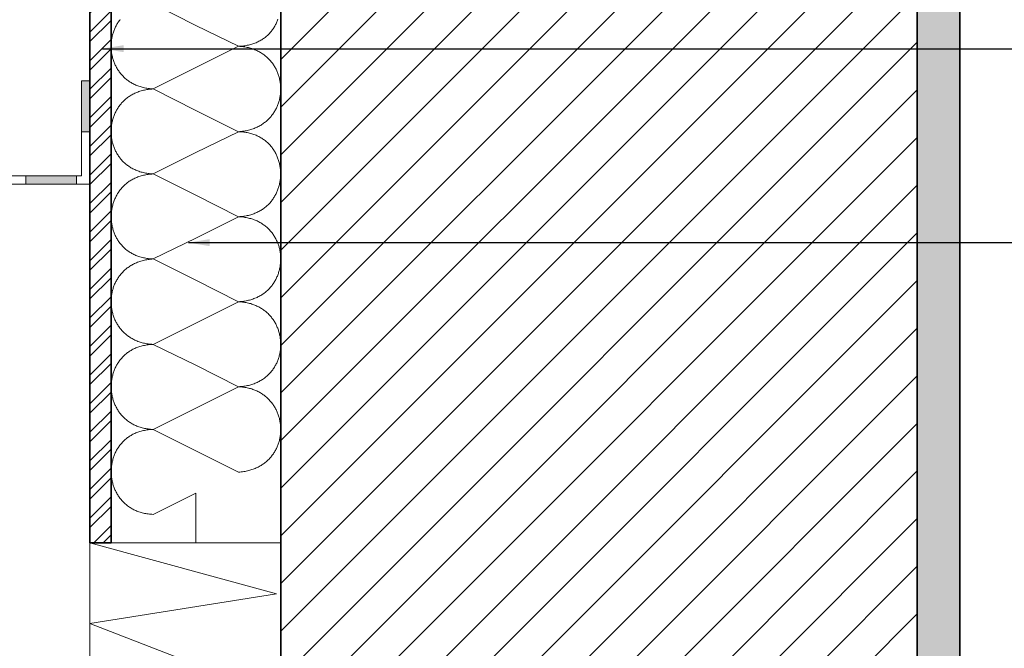
# Model space of a CAD drawing. Units: millimetres. Extents: x 15960 to 16170, y 22716 to 23013.
# Drawn here: x 16051 to 16097, y 22887 to 22916 of the extents above; entities that cross this region are included whole.
import ezdxf

# ---------------------------------------------------------------- set-up
doc = ezdxf.new("R2010")
doc.units = ezdxf.units.MM
doc.header["$MEASUREMENT"] = 0
for name, color, linetype, lineweight in [('1', 7, 'Continuous', 5), ('2', 7, 'Continuous', 35), ('hatch', 7, 'Continuous', 5), ('hi', 150, 'Continuous', 15), ('te', 57, 'Continuous', 13), ('text', 7, 'Continuous', 13)]:
    doc.layers.add(name, color=color, linetype=linetype, lineweight=lineweight)
doc.styles.add('Technic', font='technic_.ttf')
doc.dimstyles.new('ESEC_5', dxfattribs={"dimtxt": 2, "dimasz": 0.8, "dimexe": 1, "dimexo": 0, "dimgap": 0.09, "dimtad": 0, "dimtoh": 1, "dimdec": 1, "dimzin": 1, "dimdsep": 46, "dimtxsty": 'Technic', "dimcen": 1, "dimadec": 0, "dimazin": 0, "dimtfac": 1, "dimtdec": 4, "dimtix": 1, "dimtmove": 0, "dimatfit": 3, "dimfxl": 1, "dimtolj": 1, "dimtzin": 1, "dimarcsym": 0})

msp = doc.modelspace()

# ---------------------------------------------------------------- hatches: boundary and pattern name
at = {"layer": 'hatch'}
h = msp.add_hatch(dxfattribs=at)
h.set_pattern_fill('ANSI31', color=256, scale=0.5, style=0, pattern_type=2)
h.set_pattern_definition([(45, (15418.2891, 22873.233), (-1.122532, 1.122532), [])])
h.paths.add_polyline_path([(16063.306, 22855.456), (16093.306, 22855.456), (16093.306, 22943.951), (16063.306, 22943.951)], flags=0)
h = msp.add_hatch(dxfattribs=at)
h.set_pattern_fill('AR-CONC', color=256, scale=0.01, style=0, pattern_type=2)
h.set_pattern_definition([(35, (77321.4221, 112955.3554), (1.71851538, -0.625488364), [0.1905, -2.0955]), (-20, (77321.422, 112955.3554), (0.15407142, 1.936680602), [0.1524, -1.6764]), (85.451, (77321.5653, 112955.3033), (1.872590913, 1.311182134), [0.1619, -1.7809]), (31.1842, (77321.5536, 112955.846), (2.509608914, -1.10770189), [0.28575, -3.14325]), (81.6356, (77321.7627, 112955.7538), (2.933533275, 1.77549997), [0.24285, -2.67135]), (-23.816, (77321.5536, 112955.846), (2.93353573, 1.77549478), [0.2286, -2.5146]), (6, (77321.766, 112955.6577), (1.199804642, -1.380217239), [0.1905, -2.0955]), (-49, (77321.766, 112955.6577), (1.073675288, 1.619163714), [0.1524, -1.6764]), (56.4514, (77321.866, 112955.5427), (2.27347696, 0.238951517), [0.1619, -1.7809]), (22.5, (77321.4221, 112955.3554), (0.2486781607, 0.8087450645), [0, -1.65608, 0, -1.7018, 0, -1.68275]), (-7.5, (77321.4221, 112955.3554), (0.904714784, 0.794728033), [0, -0.97028, 0, -1.61798, 0, -0.64135]), (-47.5, (77320.875, 112955.502), (1.2948774962, -0.4062697014), [0, -0.635, 0, -1.9812, 0, -2.6289]), (-57.5, (77320.6296, 112955.5677), (1.49662662, -0.137785489), [0, -0.8255, 0, -1.31572, 0, -1.8669])])
h.paths.add_polyline_path([(16095.306, 22943.951), (16093.306, 22943.951), (16093.306, 22855.456), (16095.306, 22855.456)], flags=0)
h = msp.add_hatch(dxfattribs=at)
h.set_pattern_fill('ANSI32', color=253, scale=0.1, style=0, pattern_type=2)
h.set_pattern_definition([(45, (15633.1993, 22925.5632), (-0.6735192, 0.6735192), []), (45, (15633.6483, 22925.5632), (-0.6735192, 0.6735192), [])])
h.paths.add_polyline_path([(16055.306, 22929.139), (16054.306, 22929.139), (16054.306, 22891.55), (16055.306, 22891.55)], flags=0)
at = {"layer": 'hi'}
for points in [[(16053.906, 22913.318), (16053.906, 22910.918), (16054.306, 22910.918), (16054.306, 22913.318)], [(16051.28, 22908.45), (16053.68, 22908.45), (16053.68, 22908.85), (16051.28, 22908.85)]]:
    msp.add_hatch(color=256, dxfattribs=at).paths.add_polyline_path(points, flags=0)

# ---------------------------------------------------------------- linework, layer by layer
at = {"layer": '1'}
for points in [[(16054.306, 22891.55), (16054.306, 22855.456)], [(16055.306, 22891.55), (16063.306, 22891.55)]]:
    msp.add_lwpolyline(points, dxfattribs=at)
at = {"layer": '2'}
for points in [[(16054.306, 22891.55), (16054.306, 22943.951)], [(16055.306, 22891.55), (16055.306, 22943.951)], [(16063.306, 22943.951), (16063.306, 22855.456)], [(16093.306, 22943.951), (16093.306, 22855.456)], [(16095.306, 22943.951), (16095.306, 22855.456)], [(16055.306, 22891.55), (16054.306, 22891.55)]]:
    msp.add_lwpolyline(points, dxfattribs=at)
at = {"layer": 'hi'}
for points in [[(16053.906, 22913.318), (16054.306, 22913.318)], [(16053.906, 22908.85), (16053.906, 22913.318)], [(16054.306, 22913.318), (16054.306, 22910.918), (16053.906, 22910.918), (16053.906, 22913.318), (16054.306, 22913.318)], [(16054.306, 22913.318), (16054.306, 22910.918), (16053.906, 22910.918), (16053.906, 22913.318), (16054.306, 22913.318)], [(16054.306, 22908.55), (16054.306, 22913.318)], [(16008.167, 22908.85), (16053.906, 22908.85)], [(16051.28, 22908.85), (16053.68, 22908.85), (16053.68, 22908.45), (16051.28, 22908.45), (16051.28, 22908.85)], [(16051.28, 22908.85), (16053.68, 22908.85), (16053.68, 22908.45), (16051.28, 22908.45), (16051.28, 22908.85)], [(16008.167, 22908.45), (16054.306, 22908.45)]]:
    msp.add_lwpolyline(points, dxfattribs=at)
at = {"layer": 'te'}
for points in [[(16063.171, 22916.223), (16063.155, 22916.18), (16063.138, 22916.137), (16063.121, 22916.095), (16063.102, 22916.053), (16063.082, 22916.012), (16063.061, 22915.971), (16063.04, 22915.931), (16063.017, 22915.891), (16062.993, 22915.852), (16062.969, 22915.813), (16062.943, 22915.774), (16062.917, 22915.737), (16062.889, 22915.7), (16062.861, 22915.663), (16062.831, 22915.627), (16062.801, 22915.592), (16062.77, 22915.558), (16062.737, 22915.524), (16062.704, 22915.491), (16062.67, 22915.459), (16062.635, 22915.428), (16062.598, 22915.397), (16062.561, 22915.367), (16062.523, 22915.338), (16062.484, 22915.31), (16062.444, 22915.283), (16062.403, 22915.256), (16062.361, 22915.231), (16062.318, 22915.207), (16062.274, 22915.183), (16062.229, 22915.161), (16062.183, 22915.139), (16062.136, 22915.119), (16062.088, 22915.099), (16062.04, 22915.081), (16061.99, 22915.064), (16061.939, 22915.048), (16061.887, 22915.033), (16061.835, 22915.019), (16061.781, 22915.007), (16061.726, 22914.995), (16061.671, 22914.985), (16061.614, 22914.976), (16061.557, 22914.969), (16061.498, 22914.962), (16061.439, 22914.957), (16061.378, 22914.954), (16061.317, 22914.951), (16059.303, 22913.945), (16057.29, 22912.938), (16059.303, 22911.931), (16061.317, 22910.925), (16061.379, 22910.929), (16061.44, 22910.936), (16061.501, 22910.943), (16061.56, 22910.951), (16061.618, 22910.961), (16061.675, 22910.972), (16061.732, 22910.984), (16061.787, 22910.998), (16061.841, 22911.012), (16061.895, 22911.028), (16061.947, 22911.044), (16061.998, 22911.062), (16062.048, 22911.081), (16062.098, 22911.1), (16062.146, 22911.121), (16062.193, 22911.143), (16062.24, 22911.166), (16062.285, 22911.189), (16062.329, 22911.214), (16062.372, 22911.24), (16062.415, 22911.266), (16062.456, 22911.293), (16062.496, 22911.322), (16062.536, 22911.351), (16062.574, 22911.38), (16062.611, 22911.411), (16062.648, 22911.442), (16062.683, 22911.474), (16062.717, 22911.507), (16062.751, 22911.541), (16062.783, 22911.575), (16062.815, 22911.61), (16062.845, 22911.645), (16062.874, 22911.681), (16062.903, 22911.718), (16062.93, 22911.756), (16062.957, 22911.793), (16062.982, 22911.832), (16063.007, 22911.871), (16063.03, 22911.91), (16063.053, 22911.95), (16063.074, 22911.991), (16063.095, 22912.031), (16063.114, 22912.073), (16063.133, 22912.114), (16063.151, 22912.156), (16063.167, 22912.199), (16063.183, 22912.242), (16063.198, 22912.285), (16063.211, 22912.328), (16063.224, 22912.372), (16063.236, 22912.415), (16063.247, 22912.46), (16063.256, 22912.504), (16063.265, 22912.548), (16063.273, 22912.593), (16063.28, 22912.638), (16063.286, 22912.683), (16063.291, 22912.728), (16063.295, 22912.773), (16063.298, 22912.819), (16063.3, 22912.864), (16063.301, 22912.909), (16063.301, 22912.955), (16063.3, 22913), (16063.298, 22913.045), (16063.295, 22913.091), (16063.291, 22913.136), (16063.287, 22913.181), (16063.281, 22913.226), (16063.274, 22913.271), (16063.267, 22913.316), (16063.258, 22913.36), (16063.248, 22913.405), (16063.238, 22913.449), (16063.226, 22913.493), (16063.214, 22913.536), (16063.2, 22913.58), (16063.186, 22913.623), (16063.171, 22913.666), (16063.154, 22913.708), (16063.137, 22913.75), (16063.119, 22913.792), (16063.1, 22913.833), (16063.08, 22913.874), (16063.058, 22913.915), (16063.036, 22913.955), (16063.013, 22913.994), (16062.989, 22914.033), (16062.965, 22914.072), (16062.939, 22914.11), (16062.912, 22914.147), (16062.884, 22914.184), (16062.855, 22914.221), (16062.826, 22914.256), (16062.795, 22914.291), (16062.763, 22914.326), (16062.731, 22914.359), (16062.697, 22914.392), (16062.663, 22914.424), (16062.628, 22914.456), (16062.591, 22914.487), (16062.554, 22914.517), (16062.516, 22914.546), (16062.477, 22914.574), (16062.437, 22914.601), (16062.396, 22914.628), (16062.354, 22914.654), (16062.311, 22914.679), (16062.267, 22914.703), (16062.222, 22914.726), (16062.176, 22914.747), (16062.13, 22914.768), (16062.082, 22914.788), (16062.033, 22914.807), (16061.984, 22914.825), (16061.933, 22914.842), (16061.882, 22914.858), (16061.83, 22914.873), (16061.776, 22914.886), (16061.722, 22914.899), (16061.667, 22914.91), (16061.611, 22914.92), (16061.554, 22914.929), (16061.496, 22914.936), (16061.437, 22914.942), (16061.377, 22914.947), (16061.317, 22914.951), (16059.303, 22915.936), (16057.29, 22916.943)], [(16055.739, 22916.218), (16055.71, 22916.181), (16055.683, 22916.144), (16055.656, 22916.107), (16055.63, 22916.069), (16055.606, 22916.03), (16055.582, 22915.991), (16055.559, 22915.951), (16055.538, 22915.911), (16055.517, 22915.87), (16055.497, 22915.829), (16055.479, 22915.788), (16055.461, 22915.746), (16055.444, 22915.704), (16055.428, 22915.661), (16055.413, 22915.618), (16055.399, 22915.575), (16055.386, 22915.531), (16055.374, 22915.487), (16055.363, 22915.443), (16055.353, 22915.399), (16055.344, 22915.354), (16055.336, 22915.31), (16055.329, 22915.265), (16055.323, 22915.22), (16055.318, 22915.175), (16055.314, 22915.129), (16055.31, 22915.084), (16055.308, 22915.038), (16055.307, 22914.993), (16055.306, 22914.947), (16055.307, 22914.902), (16055.309, 22914.856), (16055.311, 22914.811), (16055.315, 22914.766), (16055.319, 22914.72), (16055.325, 22914.675), (16055.331, 22914.63), (16055.339, 22914.585), (16055.347, 22914.54), (16055.356, 22914.496), (16055.367, 22914.451), (16055.378, 22914.407), (16055.39, 22914.363), (16055.404, 22914.319), (16055.418, 22914.276), (16055.433, 22914.233), (16055.449, 22914.19), (16055.466, 22914.148), (16055.484, 22914.106), (16055.503, 22914.064), (16055.523, 22914.023), (16055.544, 22913.982), (16055.566, 22913.942), (16055.589, 22913.902), (16055.613, 22913.863), (16055.637, 22913.824), (16055.663, 22913.786), (16055.69, 22913.748), (16055.718, 22913.711), (16055.746, 22913.674), (16055.776, 22913.638), (16055.806, 22913.603), (16055.838, 22913.568), (16055.87, 22913.534), (16055.904, 22913.501), (16055.938, 22913.469), (16055.973, 22913.437), (16056.01, 22913.406), (16056.047, 22913.376), (16056.085, 22913.346), (16056.124, 22913.318), (16056.165, 22913.29), (16056.206, 22913.263), (16056.248, 22913.237), (16056.291, 22913.212), (16056.335, 22913.188), (16056.38, 22913.165), (16056.426, 22913.143), (16056.473, 22913.122), (16056.52, 22913.102), (16056.569, 22913.082), (16056.619, 22913.064), (16056.67, 22913.047), (16056.721, 22913.032), (16056.774, 22913.017), (16056.827, 22913.003), (16056.882, 22912.991), (16056.937, 22912.979), (16056.994, 22912.969), (16057.051, 22912.961), (16057.109, 22912.953), (16057.169, 22912.947), (16057.229, 22912.942), (16057.29, 22912.938), (16057.229, 22912.934), (16057.168, 22912.929), (16057.109, 22912.923), (16057.051, 22912.916), (16056.993, 22912.907), (16056.936, 22912.897), (16056.881, 22912.886), (16056.826, 22912.874), (16056.773, 22912.86), (16056.72, 22912.845), (16056.668, 22912.83), (16056.617, 22912.813), (16056.568, 22912.795), (16056.519, 22912.776), (16056.471, 22912.756), (16056.424, 22912.735), (16056.378, 22912.713), (16056.333, 22912.69), (16056.289, 22912.666), (16056.246, 22912.641), (16056.204, 22912.615), (16056.163, 22912.588), (16056.123, 22912.561), (16056.083, 22912.532), (16056.045, 22912.503), (16056.008, 22912.473), (16055.971, 22912.442), (16055.936, 22912.41), (16055.902, 22912.378), (16055.868, 22912.345), (16055.836, 22912.311), (16055.804, 22912.277), (16055.774, 22912.241), (16055.744, 22912.206), (16055.716, 22912.169), (16055.688, 22912.132), (16055.661, 22912.094), (16055.636, 22912.056), (16055.611, 22912.018), (16055.587, 22911.978), (16055.564, 22911.939), (16055.542, 22911.898), (16055.522, 22911.858), (16055.502, 22911.817), (16055.483, 22911.775), (16055.465, 22911.733), (16055.448, 22911.691), (16055.432, 22911.648), (16055.417, 22911.605), (16055.403, 22911.562), (16055.389, 22911.518), (16055.377, 22911.475), (16055.366, 22911.43), (16055.356, 22911.386), (16055.347, 22911.342), (16055.338, 22911.297), (16055.331, 22911.252), (16055.325, 22911.207), (16055.319, 22911.162), (16055.315, 22911.117), (16055.311, 22911.071), (16055.309, 22911.026), (16055.307, 22910.98), (16055.307, 22910.935), (16055.307, 22910.89), (16055.308, 22910.844), (16055.311, 22910.799), (16055.314, 22910.753), (16055.318, 22910.708), (16055.324, 22910.663), (16055.33, 22910.618), (16055.337, 22910.573), (16055.345, 22910.528), (16055.354, 22910.484), (16055.364, 22910.439), (16055.375, 22910.395), (16055.388, 22910.352), (16055.401, 22910.308), (16055.415, 22910.265), (16055.429, 22910.222), (16055.445, 22910.179), (16055.462, 22910.137), (16055.48, 22910.095), (16055.499, 22910.053), (16055.519, 22910.012), (16055.54, 22909.972), (16055.561, 22909.931), (16055.584, 22909.892), (16055.608, 22909.852), (16055.632, 22909.814), (16055.658, 22909.776), (16055.685, 22909.738), (16055.712, 22909.701), (16055.741, 22909.665), (16055.77, 22909.629), (16055.801, 22909.594), (16055.832, 22909.559), (16055.865, 22909.525), (16055.898, 22909.492), (16055.932, 22909.46), (16055.968, 22909.428), (16056.004, 22909.397), (16056.041, 22909.367), (16056.08, 22909.338), (16056.119, 22909.31), (16056.159, 22909.282), (16056.2, 22909.255), (16056.242, 22909.229), (16056.286, 22909.205), (16056.33, 22909.181), (16056.375, 22909.158), (16056.421, 22909.136), (16056.468, 22909.115), (16056.516, 22909.095), (16056.565, 22909.076), (16056.615, 22909.058), (16056.666, 22909.041), (16056.718, 22909.025), (16056.77, 22909.01), (16056.824, 22908.997), (16056.879, 22908.985), (16056.935, 22908.974), (16056.992, 22908.964), (16057.049, 22908.955), (16057.108, 22908.947), (16057.168, 22908.941), (16057.229, 22908.936), (16057.29, 22908.933), (16057.229, 22908.93), (16057.169, 22908.925), (16057.109, 22908.919), (16057.051, 22908.912), (16056.994, 22908.904), (16056.937, 22908.894), (16056.882, 22908.883), (16056.827, 22908.871), (16056.774, 22908.858), (16056.721, 22908.843), (16056.67, 22908.827), (16056.619, 22908.811), (16056.569, 22908.793), (16056.521, 22908.774), (16056.473, 22908.754), (16056.426, 22908.733), (16056.38, 22908.711), (16056.335, 22908.688), (16056.291, 22908.664), (16056.249, 22908.639), (16056.207, 22908.613), (16056.165, 22908.586), (16056.125, 22908.558), (16056.086, 22908.53), (16056.048, 22908.5), (16056.011, 22908.47), (16055.975, 22908.439), (16055.94, 22908.407), (16055.905, 22908.375), (16055.872, 22908.341), (16055.84, 22908.307), (16055.808, 22908.272), (16055.778, 22908.237), (16055.748, 22908.201), (16055.72, 22908.164), (16055.692, 22908.127), (16055.665, 22908.089), (16055.64, 22908.05), (16055.615, 22908.011), (16055.591, 22907.972), (16055.569, 22907.932), (16055.547, 22907.891), (16055.526, 22907.85), (16055.506, 22907.808), (16055.487, 22907.767), (16055.469, 22907.724), (16055.453, 22907.682), (16055.437, 22907.639), (16055.422, 22907.595), (16055.407, 22907.551), (16055.394, 22907.507), (16055.382, 22907.463), (16055.371, 22907.419), (16055.361, 22907.374), (16055.352, 22907.329), (16055.343, 22907.284), (16055.336, 22907.239), (16055.33, 22907.193), (16055.324, 22907.148), (16055.32, 22907.102), (16055.316, 22907.056), (16055.314, 22907.01), (16055.312, 22906.965), (16055.312, 22906.919), (16055.312, 22906.873), (16055.314, 22906.827), (16055.316, 22906.781), (16055.319, 22906.736), (16055.324, 22906.69), (16055.329, 22906.644), (16055.335, 22906.599), (16055.342, 22906.554), (16055.35, 22906.509), (16055.359, 22906.464), (16055.37, 22906.419), (16055.381, 22906.375), (16055.393, 22906.331), (16055.406, 22906.287), (16055.42, 22906.244), (16055.434, 22906.2), (16055.45, 22906.158), (16055.467, 22906.115), (16055.485, 22906.073), (16055.504, 22906.031), (16055.524, 22905.99), (16055.544, 22905.949), (16055.566, 22905.909), (16055.589, 22905.869), (16055.612, 22905.83), (16055.637, 22905.791), (16055.662, 22905.753), (16055.689, 22905.715), (16055.716, 22905.678), (16055.745, 22905.642), (16055.774, 22905.606), (16055.805, 22905.571), (16055.836, 22905.536), (16055.869, 22905.503), (16055.902, 22905.47), (16055.936, 22905.438), (16055.971, 22905.406), (16056.008, 22905.376), (16056.045, 22905.346), (16056.083, 22905.317), (16056.122, 22905.289), (16056.162, 22905.261), (16056.203, 22905.235), (16056.245, 22905.21), (16056.288, 22905.185), (16056.332, 22905.162), (16056.377, 22905.139), (16056.423, 22905.118), (16056.47, 22905.097), (16056.518, 22905.078), (16056.567, 22905.059), (16056.617, 22905.042), (16056.667, 22905.026), (16056.719, 22905.011), (16056.772, 22904.997), (16056.826, 22904.984), (16056.88, 22904.973), (16056.936, 22904.962), (16056.993, 22904.953), (16057.05, 22904.946), (16057.109, 22904.939), (16057.168, 22904.934), (16057.229, 22904.93), (16057.29, 22904.928), (16057.228, 22904.923), (16057.167, 22904.917), (16057.106, 22904.91), (16057.047, 22904.901), (16056.989, 22904.891), (16056.931, 22904.88), (16056.875, 22904.868), (16056.82, 22904.855), (16056.766, 22904.84), (16056.712, 22904.825), (16056.66, 22904.808), (16056.609, 22904.791), (16056.558, 22904.772), (16056.509, 22904.752), (16056.461, 22904.731), (16056.414, 22904.709), (16056.367, 22904.687), (16056.322, 22904.663), (16056.278, 22904.638), (16056.234, 22904.613), (16056.192, 22904.586), (16056.151, 22904.559), (16056.111, 22904.531), (16056.071, 22904.502), (16056.033, 22904.472), (16055.996, 22904.442), (16055.959, 22904.41), (16055.924, 22904.378), (16055.89, 22904.345), (16055.856, 22904.312), (16055.824, 22904.278), (16055.792, 22904.243), (16055.762, 22904.207), (16055.733, 22904.171), (16055.704, 22904.134), (16055.677, 22904.097), (16055.65, 22904.059), (16055.625, 22904.021), (16055.6, 22903.982), (16055.577, 22903.942), (16055.554, 22903.902), (16055.533, 22903.862), (16055.512, 22903.821), (16055.493, 22903.78), (16055.474, 22903.738), (16055.456, 22903.696), (16055.44, 22903.654), (16055.424, 22903.611), (16055.409, 22903.568), (16055.396, 22903.525), (16055.383, 22903.481), (16055.371, 22903.437), (16055.36, 22903.393), (16055.351, 22903.349), (16055.342, 22903.304), (16055.334, 22903.259), (16055.327, 22903.215), (16055.321, 22903.17), (16055.316, 22903.125), (16055.312, 22903.079), (16055.309, 22903.034), (16055.307, 22902.989), (16055.306, 22902.943), (16055.306, 22902.898), (16055.307, 22902.853), (16055.309, 22902.807), (16055.312, 22902.762), (16055.315, 22902.717), (16055.32, 22902.672), (16055.326, 22902.627), (16055.333, 22902.582), (16055.34, 22902.537), (16055.349, 22902.492), (16055.358, 22902.448), (16055.369, 22902.404), (16055.381, 22902.36), (16055.393, 22902.316), (16055.406, 22902.273), (16055.421, 22902.23), (16055.436, 22902.187), (16055.452, 22902.144), (16055.47, 22902.102), (16055.488, 22902.061), (16055.507, 22902.019), (16055.527, 22901.978), (16055.548, 22901.938), (16055.57, 22901.898), (16055.593, 22901.858), (16055.617, 22901.819), (16055.642, 22901.781), (16055.668, 22901.743), (16055.695, 22901.705), (16055.723, 22901.668), (16055.752, 22901.632), (16055.781, 22901.596), (16055.812, 22901.561), (16055.843, 22901.527), (16055.876, 22901.493), (16055.909, 22901.46), (16055.944, 22901.428), (16055.979, 22901.397), (16056.016, 22901.366), (16056.053, 22901.336), (16056.091, 22901.307), (16056.13, 22901.278), (16056.17, 22901.251), (16056.211, 22901.224), (16056.253, 22901.199), (16056.296, 22901.174), (16056.34, 22901.15), (16056.385, 22901.127), (16056.431, 22901.105), (16056.477, 22901.084), (16056.525, 22901.064), (16056.574, 22901.045), (16056.623, 22901.027), (16056.674, 22901.01), (16056.725, 22900.994), (16056.777, 22900.98), (16056.83, 22900.966), (16056.885, 22900.954), (16056.94, 22900.943), (16056.996, 22900.933), (16057.053, 22900.924), (16057.111, 22900.916), (16057.17, 22900.91), (16057.229, 22900.905), (16057.29, 22900.901), (16059.303, 22901.908), (16061.317, 22902.914), (16059.303, 22903.921), (16057.29, 22904.928), (16059.303, 22905.913), (16061.317, 22906.92), (16059.303, 22907.926), (16057.29, 22908.933), (16059.303, 22909.939), (16061.317, 22910.925), (16061.378, 22910.922), (16061.439, 22910.918), (16061.498, 22910.913), (16061.557, 22910.907), (16061.614, 22910.899), (16061.671, 22910.89), (16061.727, 22910.88), (16061.781, 22910.868), (16061.835, 22910.856), (16061.888, 22910.842), (16061.939, 22910.827), (16061.99, 22910.811), (16062.04, 22910.793), (16062.089, 22910.775), (16062.137, 22910.755), (16062.184, 22910.735), (16062.23, 22910.713), (16062.275, 22910.691), (16062.319, 22910.667), (16062.362, 22910.643), (16062.404, 22910.618), (16062.445, 22910.591), (16062.485, 22910.564), (16062.524, 22910.536), (16062.562, 22910.507), (16062.599, 22910.477), (16062.636, 22910.446), (16062.671, 22910.415), (16062.705, 22910.383), (16062.738, 22910.35), (16062.771, 22910.316), (16062.802, 22910.282), (16062.833, 22910.247), (16062.862, 22910.211), (16062.89, 22910.174), (16062.918, 22910.137), (16062.944, 22910.1), (16062.97, 22910.062), (16062.995, 22910.023), (16063.018, 22909.984), (16063.041, 22909.944), (16063.063, 22909.903), (16063.083, 22909.863), (16063.103, 22909.821), (16063.122, 22909.78), (16063.14, 22909.738), (16063.157, 22909.695), (16063.172, 22909.652), (16063.187, 22909.609), (16063.201, 22909.565), (16063.214, 22909.522), (16063.226, 22909.478), (16063.237, 22909.433), (16063.247, 22909.389), (16063.257, 22909.344), (16063.265, 22909.299), (16063.272, 22909.253), (16063.278, 22909.208), (16063.283, 22909.163), (16063.288, 22909.117), (16063.291, 22909.071), (16063.293, 22909.026), (16063.295, 22908.98), (16063.295, 22908.934), (16063.294, 22908.888), (16063.293, 22908.842), (16063.29, 22908.796), (16063.287, 22908.751), (16063.283, 22908.705), (16063.277, 22908.659), (16063.271, 22908.614), (16063.264, 22908.569), (16063.255, 22908.524), (16063.246, 22908.479), (16063.236, 22908.434), (16063.225, 22908.389), (16063.213, 22908.345), (16063.199, 22908.301), (16063.185, 22908.257), (16063.17, 22908.214), (16063.154, 22908.171), (16063.137, 22908.128), (16063.119, 22908.086), (16063.101, 22908.044), (16063.081, 22908.003), (16063.06, 22907.962), (16063.038, 22907.921), (16063.015, 22907.881), (16062.992, 22907.841), (16062.967, 22907.802), (16062.941, 22907.764), (16062.915, 22907.726), (16062.887, 22907.688), (16062.859, 22907.652), (16062.829, 22907.616), (16062.799, 22907.58), (16062.767, 22907.545), (16062.735, 22907.511), (16062.702, 22907.478), (16062.667, 22907.445), (16062.632, 22907.414), (16062.596, 22907.382), (16062.559, 22907.352), (16062.521, 22907.323), (16062.481, 22907.294), (16062.441, 22907.266), (16062.4, 22907.24), (16062.358, 22907.214), (16062.315, 22907.189), (16062.271, 22907.165), (16062.227, 22907.142), (16062.181, 22907.12), (16062.134, 22907.099), (16062.086, 22907.078), (16062.037, 22907.06), (16061.988, 22907.042), (16061.937, 22907.025), (16061.886, 22907.009), (16061.833, 22906.995), (16061.779, 22906.982), (16061.725, 22906.969), (16061.67, 22906.958), (16061.613, 22906.949), (16061.556, 22906.94), (16061.497, 22906.933), (16061.438, 22906.927), (16061.378, 22906.923), (16061.317, 22906.92), (16061.378, 22906.916), (16061.439, 22906.911), (16061.499, 22906.905), (16061.557, 22906.897), (16061.615, 22906.889), (16061.672, 22906.879), (16061.728, 22906.868), (16061.783, 22906.855), (16061.837, 22906.842), (16061.889, 22906.827), (16061.941, 22906.812), (16061.992, 22906.795), (16062.042, 22906.777), (16062.091, 22906.758), (16062.139, 22906.738), (16062.186, 22906.717), (16062.232, 22906.695), (16062.277, 22906.672), (16062.321, 22906.648), (16062.365, 22906.623), (16062.407, 22906.597), (16062.448, 22906.57), (16062.488, 22906.543), (16062.527, 22906.514), (16062.566, 22906.485), (16062.603, 22906.455), (16062.639, 22906.424), (16062.675, 22906.393), (16062.709, 22906.36), (16062.742, 22906.327), (16062.775, 22906.293), (16062.806, 22906.259), (16062.837, 22906.224), (16062.866, 22906.188), (16062.895, 22906.152), (16062.922, 22906.115), (16062.949, 22906.077), (16062.975, 22906.039), (16062.999, 22906), (16063.023, 22905.961), (16063.046, 22905.921), (16063.067, 22905.881), (16063.088, 22905.84), (16063.108, 22905.799), (16063.127, 22905.758), (16063.145, 22905.716), (16063.162, 22905.674), (16063.178, 22905.631), (16063.193, 22905.588), (16063.207, 22905.545), (16063.22, 22905.501), (16063.232, 22905.457), (16063.243, 22905.413), (16063.253, 22905.369), (16063.262, 22905.324), (16063.27, 22905.28), (16063.277, 22905.235), (16063.283, 22905.19), (16063.289, 22905.145), (16063.293, 22905.099), (16063.296, 22905.054), (16063.299, 22905.009), (16063.3, 22904.963), (16063.3, 22904.918), (16063.3, 22904.872), (16063.298, 22904.827), (16063.296, 22904.781), (16063.292, 22904.736), (16063.288, 22904.691), (16063.282, 22904.646), (16063.276, 22904.601), (16063.269, 22904.556), (16063.26, 22904.511), (16063.251, 22904.466), (16063.241, 22904.422), (16063.23, 22904.378), (16063.218, 22904.334), (16063.204, 22904.291), (16063.19, 22904.247), (16063.175, 22904.204), (16063.159, 22904.162), (16063.142, 22904.119), (16063.124, 22904.078), (16063.105, 22904.036), (16063.085, 22903.995), (16063.064, 22903.954), (16063.043, 22903.914), (16063.02, 22903.874), (16062.996, 22903.835), (16062.971, 22903.796), (16062.946, 22903.758), (16062.919, 22903.72), (16062.891, 22903.683), (16062.863, 22903.647), (16062.833, 22903.611), (16062.803, 22903.576), (16062.771, 22903.542), (16062.739, 22903.508), (16062.705, 22903.475), (16062.671, 22903.442), (16062.635, 22903.411), (16062.599, 22903.38), (16062.562, 22903.35), (16062.524, 22903.32), (16062.484, 22903.292), (16062.444, 22903.264), (16062.403, 22903.238), (16062.361, 22903.212), (16062.318, 22903.187), (16062.274, 22903.163), (16062.229, 22903.14), (16062.183, 22903.118), (16062.136, 22903.097), (16062.088, 22903.077), (16062.039, 22903.058), (16061.989, 22903.04), (16061.939, 22903.023), (16061.887, 22903.007), (16061.834, 22902.992), (16061.781, 22902.979), (16061.726, 22902.967), (16061.67, 22902.955), (16061.614, 22902.945), (16061.556, 22902.937), (16061.498, 22902.929), (16061.438, 22902.923), (16061.378, 22902.918), (16061.317, 22902.914), (16061.378, 22902.911), (16061.438, 22902.906), (16061.497, 22902.899), (16061.556, 22902.892), (16061.613, 22902.883), (16061.67, 22902.873), (16061.725, 22902.862), (16061.78, 22902.849), (16061.833, 22902.836), (16061.886, 22902.821), (16061.937, 22902.805), (16061.988, 22902.788), (16062.038, 22902.77), (16062.087, 22902.751), (16062.134, 22902.731), (16062.181, 22902.71), (16062.227, 22902.687), (16062.272, 22902.664), (16062.316, 22902.64), (16062.359, 22902.615), (16062.401, 22902.589), (16062.442, 22902.562), (16062.482, 22902.535), (16062.522, 22902.506), (16062.56, 22902.477), (16062.597, 22902.446), (16062.633, 22902.415), (16062.669, 22902.384), (16062.703, 22902.351), (16062.737, 22902.318), (16062.769, 22902.284), (16062.801, 22902.249), (16062.831, 22902.214), (16062.861, 22902.178), (16062.889, 22902.142), (16062.917, 22902.105), (16062.944, 22902.067), (16062.97, 22902.029), (16062.994, 22901.99), (16063.018, 22901.95), (16063.041, 22901.911), (16063.063, 22901.87), (16063.084, 22901.829), (16063.104, 22901.788), (16063.123, 22901.747), (16063.141, 22901.705), (16063.158, 22901.662), (16063.174, 22901.619), (16063.189, 22901.576), (16063.203, 22901.533), (16063.217, 22901.489), (16063.229, 22901.445), (16063.24, 22901.401), (16063.25, 22901.357), (16063.26, 22901.312), (16063.268, 22901.267), (16063.276, 22901.223), (16063.282, 22901.177), (16063.287, 22901.132), (16063.292, 22901.087), (16063.296, 22901.042), (16063.298, 22900.996), (16063.3, 22900.951), (16063.3, 22900.905), (16063.3, 22900.86), (16063.299, 22900.814), (16063.297, 22900.769), (16063.293, 22900.723), (16063.289, 22900.678), (16063.284, 22900.633), (16063.278, 22900.588), (16063.271, 22900.543), (16063.263, 22900.498), (16063.254, 22900.454), (16063.244, 22900.409), (16063.233, 22900.365), (16063.221, 22900.321), (16063.208, 22900.278), (16063.194, 22900.234), (16063.179, 22900.191), (16063.163, 22900.149), (16063.146, 22900.107), (16063.128, 22900.065), (16063.11, 22900.023), (16063.09, 22899.982), (16063.069, 22899.942), (16063.047, 22899.901), (16063.025, 22899.862), (16063.001, 22899.822), (16062.977, 22899.784), (16062.951, 22899.746), (16062.924, 22899.708), (16062.897, 22899.671), (16062.868, 22899.635), (16062.839, 22899.599), (16062.808, 22899.564), (16062.777, 22899.53), (16062.744, 22899.496), (16062.711, 22899.463), (16062.677, 22899.431), (16062.641, 22899.399), (16062.605, 22899.368), (16062.568, 22899.339), (16062.529, 22899.309), (16062.49, 22899.281), (16062.45, 22899.254), (16062.409, 22899.227), (16062.367, 22899.201), (16062.323, 22899.177), (16062.279, 22899.153), (16062.234, 22899.13), (16062.188, 22899.108), (16062.141, 22899.087), (16062.093, 22899.068), (16062.044, 22899.049), (16061.994, 22899.031), (16061.943, 22899.014), (16061.891, 22898.999), (16061.838, 22898.985), (16061.784, 22898.971), (16061.729, 22898.959), (16061.673, 22898.948), (16061.616, 22898.939), (16061.558, 22898.93), (16061.499, 22898.923), (16061.439, 22898.917), (16061.379, 22898.913), (16061.317, 22898.909), (16061.377, 22898.906), (16061.437, 22898.901), (16061.496, 22898.894), (16061.554, 22898.887), (16061.611, 22898.878), (16061.667, 22898.868), (16061.722, 22898.857), (16061.776, 22898.844), (16061.83, 22898.831), (16061.882, 22898.816), (16061.933, 22898.8), (16061.984, 22898.783), (16062.033, 22898.766), (16062.082, 22898.747), (16062.13, 22898.727), (16062.176, 22898.706), (16062.222, 22898.684), (16062.267, 22898.661), (16062.311, 22898.637), (16062.354, 22898.612), (16062.396, 22898.586), (16062.437, 22898.56), (16062.477, 22898.532), (16062.516, 22898.504), (16062.554, 22898.475), (16062.591, 22898.445), (16062.628, 22898.414), (16062.663, 22898.382), (16062.697, 22898.35), (16062.731, 22898.317), (16062.763, 22898.284), (16062.795, 22898.249), (16062.826, 22898.214), (16062.855, 22898.179), (16062.884, 22898.142), (16062.912, 22898.106), (16062.939, 22898.068), (16062.965, 22898.03), (16062.989, 22897.992), (16063.013, 22897.952), (16063.036, 22897.913), (16063.058, 22897.873), (16063.08, 22897.832), (16063.1, 22897.791), (16063.119, 22897.75), (16063.137, 22897.708), (16063.154, 22897.666), (16063.171, 22897.624), (16063.186, 22897.581), (16063.2, 22897.538), (16063.214, 22897.495), (16063.226, 22897.451), (16063.238, 22897.407), (16063.248, 22897.363), (16063.258, 22897.318), (16063.267, 22897.274), (16063.274, 22897.229), (16063.281, 22897.184), (16063.287, 22897.139), (16063.291, 22897.094), (16063.295, 22897.049), (16063.298, 22897.003), (16063.3, 22896.958), (16063.301, 22896.913), (16063.301, 22896.867), (16063.3, 22896.822), (16063.298, 22896.777), (16063.295, 22896.731), (16063.291, 22896.686), (16063.286, 22896.641), (16063.28, 22896.596), (16063.273, 22896.551), (16063.265, 22896.507), (16063.256, 22896.462), (16063.247, 22896.418), (16063.236, 22896.374), (16063.224, 22896.33), (16063.211, 22896.286), (16063.198, 22896.243), (16063.183, 22896.2), (16063.167, 22896.157), (16063.151, 22896.114), (16063.133, 22896.072), (16063.114, 22896.031), (16063.095, 22895.99), (16063.074, 22895.949), (16063.053, 22895.908), (16063.03, 22895.868), (16063.007, 22895.829), (16062.982, 22895.79), (16062.957, 22895.752), (16062.93, 22895.714), (16062.903, 22895.676), (16062.874, 22895.64), (16062.845, 22895.603), (16062.815, 22895.568), (16062.783, 22895.533), (16062.751, 22895.499), (16062.717, 22895.465), (16062.683, 22895.432), (16062.648, 22895.4), (16062.611, 22895.369), (16062.574, 22895.338), (16062.536, 22895.309), (16062.496, 22895.28), (16062.456, 22895.252), (16062.415, 22895.224), (16062.372, 22895.198), (16062.329, 22895.172), (16062.285, 22895.148), (16062.24, 22895.124), (16062.193, 22895.101), (16062.146, 22895.079), (16062.098, 22895.059), (16062.048, 22895.039), (16061.998, 22895.02), (16061.947, 22895.002), (16061.895, 22894.986), (16061.841, 22894.97), (16061.787, 22894.956), (16061.732, 22894.942), (16061.675, 22894.93), (16061.618, 22894.919), (16061.56, 22894.91), (16061.501, 22894.901), (16061.44, 22894.894), (16061.379, 22894.888), (16061.317, 22894.883), (16059.303, 22895.889), (16057.29, 22896.896), (16057.229, 22896.894), (16057.168, 22896.89), (16057.109, 22896.885), (16057.05, 22896.879), (16056.993, 22896.871), (16056.936, 22896.862), (16056.881, 22896.852), (16056.826, 22896.841), (16056.772, 22896.828), (16056.72, 22896.814), (16056.668, 22896.8), (16056.617, 22896.783), (16056.567, 22896.766), (16056.519, 22896.748), (16056.471, 22896.729), (16056.424, 22896.708), (16056.378, 22896.687), (16056.333, 22896.664), (16056.289, 22896.641), (16056.246, 22896.616), (16056.204, 22896.591), (16056.163, 22896.565), (16056.123, 22896.537), (16056.084, 22896.509), (16056.046, 22896.48), (16056.009, 22896.45), (16055.972, 22896.42), (16055.937, 22896.388), (16055.903, 22896.356), (16055.87, 22896.323), (16055.837, 22896.29), (16055.806, 22896.255), (16055.775, 22896.22), (16055.746, 22896.184), (16055.718, 22896.148), (16055.69, 22896.111), (16055.664, 22896.073), (16055.638, 22896.035), (16055.613, 22895.996), (16055.59, 22895.957), (16055.567, 22895.917), (16055.545, 22895.876), (16055.525, 22895.835), (16055.505, 22895.794), (16055.486, 22895.752), (16055.468, 22895.71), (16055.452, 22895.668), (16055.436, 22895.625), (16055.421, 22895.581), (16055.407, 22895.538), (16055.394, 22895.494), (16055.382, 22895.45), (16055.371, 22895.405), (16055.361, 22895.361), (16055.352, 22895.316), (16055.343, 22895.271), (16055.336, 22895.225), (16055.33, 22895.18), (16055.325, 22895.134), (16055.321, 22895.089), (16055.317, 22895.043), (16055.315, 22894.997), (16055.313, 22894.951), (16055.313, 22894.905), (16055.314, 22894.859), (16055.315, 22894.813), (16055.318, 22894.767), (16055.321, 22894.721), (16055.325, 22894.676), (16055.331, 22894.63), (16055.337, 22894.584), (16055.344, 22894.539), (16055.353, 22894.494), (16055.362, 22894.449), (16055.372, 22894.404), (16055.383, 22894.359), (16055.395, 22894.315), (16055.409, 22894.271), (16055.423, 22894.227), (16055.438, 22894.184), (16055.454, 22894.141), (16055.47, 22894.098), (16055.488, 22894.056), (16055.507, 22894.014), (16055.527, 22893.972), (16055.548, 22893.931), (16055.57, 22893.89), (16055.592, 22893.85), (16055.616, 22893.811), (16055.641, 22893.771), (16055.666, 22893.733), (16055.693, 22893.695), (16055.72, 22893.658), (16055.749, 22893.621), (16055.778, 22893.585), (16055.809, 22893.549), (16055.84, 22893.514), (16055.873, 22893.48), (16055.906, 22893.447), (16055.94, 22893.414), (16055.975, 22893.382), (16056.012, 22893.351), (16056.049, 22893.321), (16056.087, 22893.292), (16056.126, 22893.263), (16056.166, 22893.235), (16056.207, 22893.209), (16056.249, 22893.183), (16056.292, 22893.158), (16056.336, 22893.134), (16056.381, 22893.111), (16056.427, 22893.089), (16056.473, 22893.068), (16056.521, 22893.048), (16056.57, 22893.029), (16056.619, 22893.011), (16056.67, 22892.995), (16056.722, 22892.979), (16056.774, 22892.965), (16056.828, 22892.952), (16056.882, 22892.94), (16056.937, 22892.929), (16056.994, 22892.919), (16057.051, 22892.911), (16057.11, 22892.904), (16057.169, 22892.898), (16057.229, 22892.894), (16057.29, 22892.891), (16059.303, 22893.898), (16059.306, 22891.55)], [(16059.303, 22899.916), (16057.29, 22900.901), (16057.229, 22900.899), (16057.168, 22900.895), (16057.109, 22900.89), (16057.05, 22900.884), (16056.993, 22900.876), (16056.936, 22900.867), (16056.881, 22900.857), (16056.826, 22900.846), (16056.772, 22900.833), (16056.72, 22900.82), (16056.668, 22900.805), (16056.617, 22900.789), (16056.567, 22900.771), (16056.519, 22900.753), (16056.471, 22900.734), (16056.424, 22900.713), (16056.378, 22900.692), (16056.333, 22900.669), (16056.289, 22900.646), (16056.246, 22900.621), (16056.204, 22900.596), (16056.163, 22900.57), (16056.123, 22900.543), (16056.084, 22900.514), (16056.046, 22900.485), (16056.009, 22900.456), (16055.972, 22900.425), (16055.937, 22900.394), (16055.903, 22900.361), (16055.87, 22900.328), (16055.837, 22900.295), (16055.806, 22900.26), (16055.775, 22900.225), (16055.746, 22900.189), (16055.718, 22900.153), (16055.69, 22900.116), (16055.664, 22900.078), (16055.638, 22900.04), (16055.613, 22900.001), (16055.59, 22899.962), (16055.567, 22899.922), (16055.545, 22899.881), (16055.525, 22899.841), (16055.505, 22899.799), (16055.486, 22899.757), (16055.468, 22899.715), (16055.452, 22899.673), (16055.436, 22899.63), (16055.421, 22899.587), (16055.407, 22899.543), (16055.394, 22899.499), (16055.382, 22899.455), (16055.371, 22899.41), (16055.361, 22899.366), (16055.352, 22899.321), (16055.343, 22899.276), (16055.336, 22899.23), (16055.33, 22899.185), (16055.325, 22899.139), (16055.321, 22899.094), (16055.317, 22899.048), (16055.315, 22899.002), (16055.313, 22898.956), (16055.313, 22898.91), (16055.314, 22898.864), (16055.315, 22898.818), (16055.318, 22898.772), (16055.321, 22898.727), (16055.325, 22898.681), (16055.331, 22898.635), (16055.337, 22898.59), (16055.344, 22898.544), (16055.353, 22898.499), (16055.362, 22898.454), (16055.372, 22898.409), (16055.383, 22898.365), (16055.395, 22898.32), (16055.409, 22898.276), (16055.423, 22898.232), (16055.438, 22898.189), (16055.454, 22898.146), (16055.47, 22898.103), (16055.488, 22898.061), (16055.507, 22898.019), (16055.527, 22897.977), (16055.548, 22897.936), (16055.57, 22897.895), (16055.592, 22897.855), (16055.616, 22897.816), (16055.641, 22897.777), (16055.666, 22897.738), (16055.693, 22897.7), (16055.72, 22897.663), (16055.749, 22897.626), (16055.778, 22897.59), (16055.809, 22897.554), (16055.84, 22897.519), (16055.873, 22897.485), (16055.906, 22897.452), (16055.94, 22897.419), (16055.975, 22897.388), (16056.012, 22897.357), (16056.049, 22897.326), (16056.087, 22897.297), (16056.126, 22897.268), (16056.166, 22897.241), (16056.207, 22897.214), (16056.249, 22897.188), (16056.292, 22897.163), (16056.336, 22897.139), (16056.381, 22897.116), (16056.427, 22897.094), (16056.473, 22897.073), (16056.521, 22897.053), (16056.57, 22897.034), (16056.619, 22897.016), (16056.67, 22897), (16056.722, 22896.984), (16056.774, 22896.97), (16056.828, 22896.957), (16056.882, 22896.945), (16056.937, 22896.934), (16056.994, 22896.924), (16057.051, 22896.916), (16057.11, 22896.909), (16057.169, 22896.903), (16057.229, 22896.899), (16057.29, 22896.896), (16059.303, 22897.903), (16061.317, 22898.909), (16059.303, 22899.916)], [(16054.306, 22891.55), (16063.106, 22889.141)], [(16054.306, 22887.755), (16063.106, 22889.141)], [(16054.306, 22887.755), (16063.106, 22884.347)]]:
    msp.add_lwpolyline(points, dxfattribs=at)

# ---------------------------------------------------------------- leaders
at = {"layer": 'text'}
for points in [[(16054.895, 22914.837), (16132.625, 22914.837)], [(16058.947, 22905.697), (16132.625, 22905.697)]]:
    msp.add_leader(points, dimstyle='ESEC_5', override={"dimasz": 1}, dxfattribs=at)

doc.saveas('drawing.dxf')
